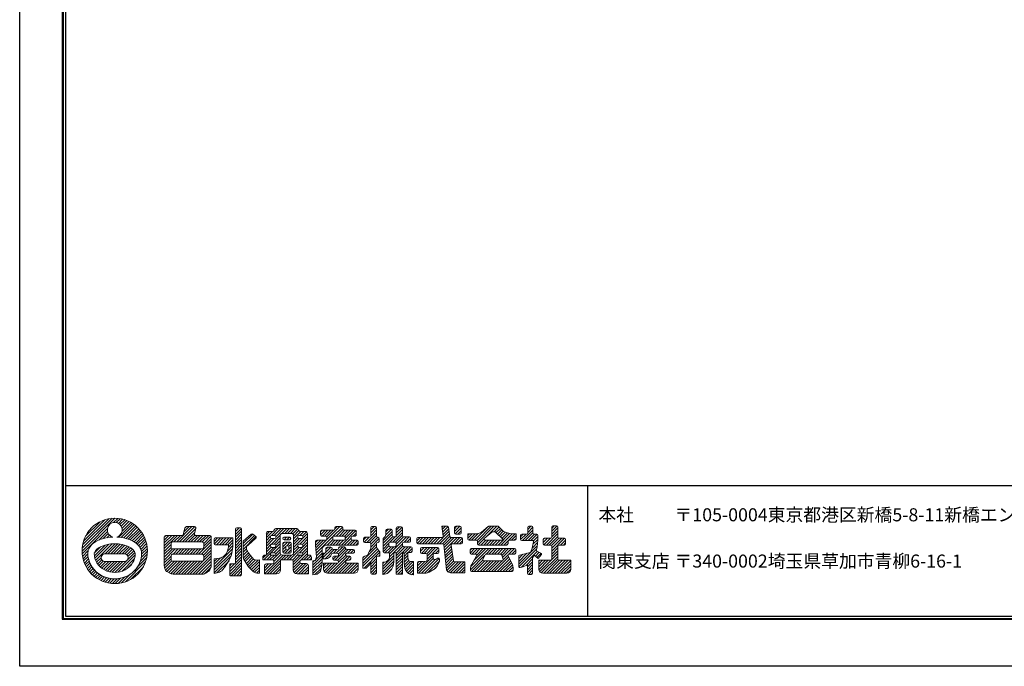
# Model space of a CAD drawing. Units: millimetres. Extents: x 0 to 420, y 0 to 297.
# Drawn here: x 0 to 226, y 0 to 148 of the extents above; entities that cross this region are included whole.
import ezdxf

# ---------------------------------------------------------------- set-up
doc = ezdxf.new("R2010")
doc.units = ezdxf.units.MM
doc.layers.get('Defpoints').update_dxf_attribs({"color": 251})
for name, color, linetype, lineweight in [('1-1図枠', 3, 'Continuous', 25), ('1-2図名', 255, 'Continuous', 25), ('5-4図補助2', 165, 'Continuous', 9)]:
    doc.layers.add(name, color=color, linetype=linetype, lineweight=lineweight)

msp = doc.modelspace()

# ---------------------------------------------------------------- linework, layer by layer
at = {"layer": '1-1図枠'}
for p, q in [((10, 285.91), (10, 10.91)), ((10.5, 285.41), (10.5, 11.41)), ((10.5, 41.41), (409.5, 41.41)), ((130.5, 41.41), (130.5, 11.41)), ((10.5, 11.41), (409.5, 11.41)), ((10, 10.91), (410, 10.91))]:
    msp.add_line(p, q, dxfattribs=at)
at = {"layer": '5-4図補助2'}
for p, q in [((14.34, 26.36), (21.9, 33.91)), ((14.37, 27.04), (21.22, 33.89)), ((14.47, 27.79), (20.46, 33.78)), ((14.69, 28.67), (19.59, 33.56)), ((15.14, 29.77), (18.49, 33.12)), ((21.56, 32.92), (22.52, 33.88)), ((22.21, 32.91), (23.1, 33.81)), ((22.68, 32.73), (23.64, 33.7)), ((22.77, 29.55), (25.93, 32.71)), ((23.05, 32.45), (24.15, 33.55)), ((23.34, 32.08), (24.63, 33.38)), ((23.36, 29.48), (26.31, 32.44)), ((23.52, 31.61), (25.09, 33.18)), ((23.54, 30.97), (25.52, 32.95)), ((23.91, 29.38), (26.68, 32.15)), ((24.44, 29.26), (27.03, 31.84)), ((36.1, 28.49), (39.59, 31.98)), ((36.75, 28.49), (40.24, 31.98)), ((37.73, 30.77), (38.94, 31.98)), ((37.92, 31.62), (38.27, 31.97)), ((49.6, 30.87), (50.42, 31.68)), ((50.74, 31.68), (49.87, 31.68)), ((68.1, 26.47), (73.61, 31.98)), ((72.06, 29.77), (74.17, 31.89)), ((72.46, 31.49), (72.95, 31.98)), ((72.46, 31.71), (72.46, 31.44)), ((73.97, 31.98), (72.73, 31.98)), ((74.24, 31.44), (74.24, 31.71)), ((80.69, 31.21), (81.46, 31.98)), ((80.69, 30.55), (81.98, 31.85)), ((80.69, 31.71), (80.69, 29.8)), ((81.75, 31.98), (80.96, 31.98)), ((82.03, 29.8), (82.03, 31.71)), ((86.56, 31.2), (87.27, 31.91)), ((86.56, 30.54), (87.87, 31.85)), ((87.7, 31.91), (86.84, 31.91)), ((98.3, 32.06), (97.05, 32.06)), ((97.05, 32.06), (97.29, 29.76)), ((97.07, 31.89), (97.23, 32.06)), ((97.13, 31.3), (97.89, 32.06)), ((97.19, 30.71), (98.48, 31.99)), ((98.88, 29.69), (98.57, 31.82)), ((99.95, 30.85), (101.16, 32.06)), ((99.95, 31.51), (100.5, 32.06)), ((99.95, 31.78), (99.95, 30.55)), ((100.07, 30.32), (101.44, 31.68)), ((101.17, 32.06), (100.23, 32.06)), ((101.44, 30.55), (101.44, 31.78)), ((104.5, 28.86), (107.45, 31.81)), ((105.11, 28.81), (108.35, 32.06)), ((105.24, 28.28), (109.01, 32.06)), ((106.11, 30.74), (107.69, 32)), ((107.37, 29.76), (109.66, 32.06)), ((107.86, 32.06), (109.95, 32.06)), ((109.05, 30.79), (110.19, 31.93)), ((110.15, 31.97), (111.19, 30.87)), ((116.77, 31.31), (117.51, 32.06)), ((116.77, 30.66), (117.95, 31.84)), ((116.77, 31.78), (116.77, 30.55)), ((117.68, 32.06), (117.04, 32.06)), ((117.96, 30.55), (117.96, 31.78)), ((122.27, 31.58), (122.82, 32.13)), ((122.27, 30.93), (123.47, 32.12)), ((122.27, 31.86), (122.27, 29.58)), ((122.27, 30.27), (123.69, 31.69)), ((123.41, 32.13), (122.55, 32.13)), ((123.69, 29.58), (123.69, 31.86)), ((14.37, 25.73), (20.16, 31.52)), ((18.18, 28.89), (20.18, 30.88)), ((19.19, 29.24), (20.35, 30.41)), ((20.03, 29.43), (20.63, 30.03)), ((20.8, 29.54), (21.01, 29.75)), ((24.94, 29.1), (27.35, 31.51)), ((25.42, 28.93), (27.66, 31.17)), ((25.87, 28.72), (27.94, 30.8)), ((26.28, 28.49), (28.2, 30.4)), ((26.67, 28.22), (28.45, 29.99)), ((27.03, 27.92), (28.66, 29.56)), ((33.23, 26.93), (36.28, 29.97)), ((33.23, 27.58), (35.62, 29.97)), ((33.23, 28.24), (34.97, 29.97)), ((33.23, 28.89), (34.31, 29.97)), ((33.23, 29.55), (33.66, 29.97)), ((35.44, 28.49), (36.93, 29.97)), ((37.41, 28.49), (40.42, 31.5)), ((38.06, 28.49), (40.23, 30.66)), ((38.71, 28.49), (40.26, 30.03)), ((39.37, 28.49), (40.86, 29.97)), ((40.02, 28.49), (41.51, 29.97)), ((40.68, 28.49), (42.16, 29.97)), ((41.33, 28.49), (42.82, 29.97)), ((41.97, 28.47), (43.47, 29.97)), ((42.29, 28.14), (43.93, 29.78)), ((49.6, 30.21), (50.96, 31.57)), ((49.6, 29.56), (51.01, 30.97)), ((49.6, 28.9), (51.01, 30.32)), ((49.6, 28.25), (51.01, 29.66)), ((49.66, 31.58), (49.7, 31.62)), ((51.01, 23.3), (51.01, 31.41)), ((51.38, 28.64), (53.22, 30.27)), ((51.38, 28.07), (53.58, 30.27)), ((51.38, 27.42), (53.94, 29.98)), ((51.38, 26.76), (54.3, 29.68)), ((53.57, 30.28), (54.25, 29.73)), ((56.69, 29.45), (58.11, 30.87)), ((56.69, 30.11), (57.45, 30.86)), ((56.69, 30.41), (56.69, 25.44)), ((56.69, 28.8), (57.67, 29.78)), ((58.02, 30.86), (57.14, 30.86)), ((57.66, 29.7), (57.66, 29.5)), ((57.76, 27.9), (59.89, 30.04)), ((57.85, 29.96), (59.42, 31.53)), ((58.59, 29.97), (57.93, 29.97)), ((58.47, 31.23), (58.74, 31.51)), ((58.52, 29.97), (60.08, 31.53)), ((58.86, 29.66), (60.73, 31.53)), ((58.86, 29.5), (58.86, 29.7)), ((63.67, 31.53), (58.9, 31.53)), ((59.89, 25.89), (59.89, 29.96)), ((60.26, 30.41), (61.39, 31.53)), ((60.34, 30.42), (62.48, 30.42)), ((60.49, 29.33), (60.67, 29.51)), ((60.75, 28.93), (61.34, 29.53)), ((62.07, 29.53), (60.76, 29.53)), ((60.92, 30.42), (62.04, 31.53)), ((61.4, 28.93), (62, 29.53)), ((61.58, 30.42), (62.69, 31.53)), ((62.23, 30.42), (63.35, 31.53)), ((62.78, 30.31), (63.93, 31.46)), ((62.94, 29.81), (64.18, 31.06)), ((62.94, 29.16), (64.64, 30.86)), ((62.94, 27.2), (66.14, 30.4)), ((62.94, 29.96), (62.94, 25.89)), ((62.94, 28.51), (63.91, 29.47)), ((63.9, 29.7), (63.9, 29.5)), ((64.8, 29.97), (64.18, 29.97)), ((64.36, 27.96), (66.14, 29.74)), ((64.4, 29.97), (65.3, 30.86)), ((65.68, 30.86), (64.55, 30.86)), ((64.99, 29.9), (65.9, 30.81)), ((65.07, 29.5), (65.07, 29.7)), ((66.14, 25.44), (66.14, 30.41)), ((68.15, 25.87), (71.99, 29.71)), ((69.11, 30.1), (70.17, 31.16)), ((69.11, 30.75), (69.52, 31.16)), ((69.11, 30.89), (69.11, 30.1)), ((72.19, 31.16), (69.39, 31.16)), ((69.39, 29.82), (70.33, 29.82)), ((69.49, 29.82), (70.83, 31.16)), ((70.14, 29.82), (71.48, 31.16)), ((70.59, 29.62), (72.13, 31.16)), ((70.6, 29.55), (70.6, 29.13)), ((71.94, 29.13), (71.94, 29.55)), ((72.21, 29.82), (74.57, 29.82)), ((72.76, 29.82), (74.27, 31.33)), ((73.41, 29.82), (74.75, 31.16)), ((73.95, 27.74), (77.29, 31.08)), ((74.07, 29.82), (75.41, 31.16)), ((77.1, 31.16), (74.52, 31.16)), ((74.69, 29.79), (76.06, 31.16)), ((74.84, 29.29), (76.71, 31.16)), ((74.84, 29.55), (74.84, 29.13)), ((76.18, 29.13), (76.18, 29.55)), ((76.45, 29.82), (77.1, 29.82)), ((76.68, 29.82), (77.37, 30.51)), ((77.37, 30.1), (77.37, 30.89)), ((79.05, 28.92), (79.66, 29.53)), ((79.17, 28.38), (80.31, 29.53)), ((80.41, 29.53), (79.32, 29.53)), ((79.78, 28.34), (82.03, 30.58)), ((80.43, 28.34), (82.03, 29.93)), ((80.69, 29.9), (82.03, 31.24)), ((80.69, 27.94), (82.28, 29.53)), ((82.35, 29.53), (82.3, 29.53)), ((83.51, 28.8), (85.6, 30.88)), ((83.51, 28.15), (85.6, 30.23)), ((83.51, 29.23), (83.96, 29.68)), ((83.51, 27.49), (85.69, 29.67)), ((83.96, 29.68), (84.18, 30.18)), ((84.14, 30.08), (85.42, 31.37)), ((84.18, 30.78), (84.79, 31.39)), ((84.18, 31.11), (84.18, 30.18)), ((85.32, 31.39), (84.46, 31.39)), ((85, 25.71), (88.89, 29.6)), ((85.08, 28.41), (86.28, 29.6)), ((85.6, 29.88), (85.6, 31.11)), ((85.74, 28.41), (87.98, 30.65)), ((86.29, 29.6), (85.87, 29.6)), ((86.38, 28.4), (87.98, 29.99)), ((86.56, 31.63), (86.56, 29.88)), ((86.56, 29.89), (87.98, 31.3)), ((86.56, 27.93), (88.24, 29.6)), ((87.98, 29.88), (87.98, 31.63)), ((89.56, 29.6), (88.25, 29.6)), ((88.36, 28.41), (89.55, 29.6)), ((91.25, 28.69), (92.01, 29.45)), ((91.33, 28.12), (92.67, 29.45)), ((97.02, 29.45), (91.52, 29.45)), ((91.91, 28.04), (93.32, 29.45)), ((92.56, 28.04), (93.98, 29.45)), ((93.22, 28.04), (94.63, 29.45)), ((93.87, 28.04), (95.29, 29.45)), ((94.53, 28.04), (95.94, 29.45)), ((95.18, 28.04), (96.59, 29.45)), ((95.84, 28.04), (98.71, 30.91)), ((96.49, 28.04), (98.79, 30.34)), ((97.14, 28.04), (98.87, 29.77)), ((97.26, 30.12), (98.62, 31.48)), ((97.5, 27.75), (99.21, 29.45)), ((97.56, 27.15), (99.86, 29.45)), ((97.63, 26.56), (100.52, 29.45)), ((101.47, 29.45), (99.16, 29.45)), ((99.76, 28.04), (101.17, 29.45)), ((100.23, 30.27), (101.17, 30.27)), ((100.68, 30.27), (101.44, 31.03)), ((104.97, 30.35), (103, 30.35)), ((103, 30.35), (103, 29.13)), ((103, 29.32), (104.03, 30.35)), ((103, 29.98), (103.37, 30.35)), ((103.21, 28.87), (104.68, 30.35)), ((103.85, 28.86), (105.38, 30.39)), ((106.77, 29.28), (108.54, 30.69)), ((108.83, 30.79), (109.14, 30.79)), ((109.46, 30.67), (111, 29.2)), ((109.52, 30.61), (110.51, 31.59)), ((109.86, 30.29), (110.82, 31.25)), ((109.93, 27.74), (112.58, 30.39)), ((110.19, 29.97), (111.14, 30.92)), ((110.53, 29.65), (111.6, 30.72)), ((110.58, 27.74), (113.19, 30.35)), ((110.86, 29.33), (112.08, 30.55)), ((111.19, 30.87), (112.38, 30.45)), ((111.24, 27.74), (113.84, 30.35)), ((114.09, 30.35), (112.99, 30.35)), ((113.01, 28.86), (114.09, 29.94)), ((114.09, 29.13), (114.09, 30.35)), ((115.13, 29.02), (116.38, 30.27)), ((115.13, 29.67), (115.73, 30.27)), ((115.13, 30), (115.13, 29.06)), ((116.49, 30.27), (115.4, 30.27)), ((115.55, 28.78), (117.96, 31.19)), ((116.2, 28.78), (117.96, 30.54)), ((116.86, 28.78), (118.35, 30.27)), ((117.51, 28.78), (118.95, 30.22)), ((118.03, 28.65), (119.07, 29.69)), ((118.8, 30.27), (118.23, 30.27)), ((119.07, 28.78), (119.07, 30)), ((121.05, 27.74), (123.69, 30.38)), ((121.71, 27.74), (123.69, 29.72)), ((122.27, 29.62), (123.69, 31.03)), ((17.15, 25.89), (18.59, 27.33)), ((17.18, 25.27), (19.66, 27.74)), ((17.29, 24.73), (20.49, 27.93)), ((17.45, 24.23), (21.23, 28.01)), ((19.61, 25.74), (21.92, 28.04)), ((20.26, 25.73), (22.53, 28.01)), ((20.92, 25.73), (23.12, 27.94)), ((21.57, 25.73), (23.68, 27.84)), ((22.22, 25.73), (24.19, 27.7)), ((22.88, 25.73), (24.67, 27.53)), ((23.53, 25.73), (25.13, 27.33)), ((27.34, 27.58), (28.86, 29.1)), ((27.61, 27.2), (29.03, 28.61)), ((27.83, 26.76), (29.16, 28.1)), ((27.99, 26.26), (29.27, 27.55)), ((33.23, 26.27), (34.79, 27.84)), ((33.23, 25.62), (34.81, 27.2)), ((41.12, 25.66), (44.02, 28.56)), ((41.78, 25.66), (44.02, 27.9)), ((42.23, 25.46), (44.02, 27.25)), ((42.31, 27.5), (44.02, 29.21)), ((44.69, 28.57), (45.49, 29.38)), ((44.69, 29.1), (44.69, 28.09)), ((44.72, 27.95), (46.15, 29.38)), ((49, 29.38), (44.96, 29.38)), ((44.96, 27.82), (47.96, 27.82)), ((45.24, 27.82), (46.8, 29.38)), ((45.9, 27.82), (47.46, 29.38)), ((46.55, 27.82), (48.11, 29.38)), ((47.2, 27.82), (48.76, 29.38)), ((47.73, 26.38), (49, 27.65)), ((47.86, 27.82), (49, 28.96)), ((47.96, 27.27), (49, 28.31)), ((49, 27.82), (49, 29.38)), ((49.6, 27.6), (51.01, 29.01)), ((49.6, 26.94), (51.01, 28.35)), ((49.6, 26.29), (51.01, 27.7)), ((51.38, 25.19), (51.38, 28.64)), ((52.13, 27.31), (52.13, 27.16)), ((52.5, 27.74), (52.23, 27.53)), ((54.26, 29.31), (52.5, 27.74)), ((56.14, 24.32), (59.89, 28.07)), ((56.69, 28.14), (57.8, 29.26)), ((56.69, 27.49), (58.43, 29.23)), ((56.69, 26.84), (57.72, 27.86)), ((56.69, 26.18), (57.78, 27.27)), ((56.69, 25.53), (58.38, 27.22)), ((57.66, 27.69), (57.66, 27.5)), ((57.93, 29.23), (58.59, 29.23)), ((58.59, 27.96), (57.93, 27.96)), ((57.93, 27.22), (58.59, 27.22)), ((58.43, 25.96), (59.89, 27.42)), ((58.47, 27.96), (59.89, 29.38)), ((58.86, 27.7), (59.89, 28.73)), ((58.86, 27.5), (58.86, 27.69)), ((60.48, 29.25), (60.48, 29.2)), ((60.48, 27.36), (61.53, 28.41)), ((60.48, 28.01), (60.88, 28.41)), ((60.48, 28.14), (60.48, 26.16)), ((60.48, 26.7), (61.16, 27.38)), ((60.76, 28.93), (62.07, 28.93)), ((62.14, 28.41), (60.76, 28.41)), ((60.97, 25.88), (62.42, 27.33)), ((61.15, 27.32), (61.15, 26.9)), ((61.36, 27.59), (62.19, 28.41)), ((61.55, 27.59), (61.43, 27.59)), ((61.81, 27.38), (62.42, 27.98)), ((61.82, 26.9), (61.82, 27.32)), ((62.02, 24.32), (66.14, 28.43)), ((62.05, 28.93), (62.34, 29.22)), ((62.34, 29.2), (62.34, 29.25)), ((62.42, 26.16), (62.42, 28.14)), ((62.94, 27.85), (64.31, 29.23)), ((62.94, 26.54), (63.9, 27.51)), ((62.94, 25.89), (64.27, 27.22)), ((63.9, 27.69), (63.9, 27.5)), ((64.18, 29.23), (64.8, 29.23)), ((64.8, 27.96), (64.18, 27.96)), ((64.18, 27.22), (64.8, 27.22)), ((64.31, 25.96), (66.14, 27.78)), ((64.96, 27.91), (66.14, 29.09)), ((65.07, 27.5), (65.07, 27.69)), ((68, 27.68), (69.18, 28.86)), ((68, 28.33), (68.52, 28.86)), ((68, 28.58), (68, 27.74)), ((68.05, 27.08), (69.83, 28.86)), ((70.33, 28.86), (68.27, 28.86)), ((70.31, 26.06), (71.54, 27.29)), ((70.38, 26.79), (70.89, 27.3)), ((71.52, 27.3), (70.65, 27.3)), ((70.68, 27.74), (71.96, 29.02)), ((71.33, 27.74), (72.45, 28.86)), ((71.99, 27.74), (73.1, 28.86)), ((74.57, 28.86), (72.21, 28.86)), ((72.64, 27.74), (73.76, 28.86)), ((72.74, 25.88), (74.23, 27.37)), ((73.25, 25.73), (74.82, 27.3)), ((73.28, 27.07), (73.58, 27.37)), ((73.29, 27.74), (74.41, 28.86)), ((74.64, 27.37), (73.55, 27.37)), ((74.6, 27.74), (76.18, 29.32)), ((75.26, 27.74), (76.38, 28.87)), ((75.91, 27.74), (77.03, 28.86)), ((77.54, 28.86), (76.45, 28.86)), ((76.57, 27.74), (77.66, 28.83)), ((77.22, 27.74), (77.82, 28.34)), ((77.82, 28.02), (77.82, 28.58)), ((78.9, 24.19), (82.03, 27.31)), ((79.05, 29.25), (79.05, 28.61)), ((79.32, 28.34), (80.41, 28.34)), ((80.36, 26.3), (82.03, 27.97)), ((80.69, 27.28), (82.62, 29.22)), ((80.69, 28.06), (80.69, 27)), ((82.03, 27.15), (82.03, 28.06)), ((82.3, 28.34), (82.35, 28.34)), ((82.4, 28.34), (82.61, 28.56)), ((82.62, 28.61), (82.62, 29.25)), ((83.51, 29.23), (83.51, 26.23)), ((83.51, 26.84), (84.86, 28.18)), ((83.52, 26.19), (84.87, 27.54)), ((83.94, 25.96), (85.35, 27.37)), ((84.6, 25.96), (86.01, 27.37)), ((84.85, 27.65), (84.85, 28.14)), ((85, 25.06), (87.98, 28.03)), ((85.13, 28.41), (86.29, 28.41)), ((86.29, 27.37), (85.13, 27.37)), ((86.51, 25.92), (88.05, 27.46)), ((86.56, 28.14), (86.56, 27.65)), ((86.56, 24.66), (89.28, 27.37)), ((86.56, 25.31), (88.63, 27.37)), ((87.98, 27.65), (87.98, 28.14)), ((88.25, 28.41), (89.56, 28.41)), ((89.93, 27.37), (88.25, 27.37)), ((88.36, 25.79), (89.93, 27.37)), ((89.01, 28.41), (89.84, 29.24)), ((89.71, 28.45), (89.8, 28.54)), ((89.84, 28.69), (89.84, 29.33)), ((91.25, 29.18), (91.25, 28.32)), ((91.52, 28.04), (97.23, 28.04)), ((97.5, 27.8), (98.09, 22.09)), ((97.69, 25.97), (99.21, 27.49)), ((99.7, 24.11), (99.17, 27.73)), ((99.44, 28.04), (101.47, 28.04)), ((100.41, 28.04), (101.7, 29.32)), ((101.07, 28.04), (101.74, 28.71)), ((101.74, 28.32), (101.74, 29.18)), ((103.28, 28.86), (104.96, 28.86)), ((105.24, 28.59), (105.24, 28.02)), ((105.38, 27.78), (106.7, 29.1)), ((105.51, 27.74), (111.95, 27.74)), ((106.01, 27.74), (107.13, 28.87)), ((106.66, 27.74), (107.77, 28.86)), ((106.83, 28.97), (107.17, 28.86)), ((107.17, 28.86), (110.82, 28.86)), ((107.31, 27.74), (108.43, 28.86)), ((107.97, 27.74), (109.08, 28.86)), ((108.62, 27.74), (109.74, 28.86)), ((109.28, 27.74), (110.39, 28.86)), ((110.93, 28.89), (110.82, 28.86)), ((111.89, 27.74), (112.23, 28.08)), ((112.23, 28.02), (112.23, 28.59)), ((112.5, 28.86), (113.81, 28.86)), ((113.66, 28.86), (114.09, 29.29)), ((114.68, 23.34), (118.95, 27.6)), ((115.4, 28.78), (117.79, 28.78)), ((117.81, 27), (118.06, 28.46)), ((117.83, 27.14), (119.02, 28.33)), ((117.97, 27.93), (119.07, 29.04)), ((118.92, 27.37), (118.75, 26.69)), ((118.92, 27.37), (119.07, 28.86)), ((119.07, 28.78), (119.07, 28.78)), ((120.34, 28.34), (121.3, 29.31)), ((120.34, 28.99), (120.65, 29.31)), ((120.34, 29.03), (120.34, 28.02)), ((120.45, 27.8), (121.96, 29.31)), ((122, 29.31), (120.61, 29.31)), ((120.61, 27.74), (122, 27.74)), ((122.23, 27.62), (123.92, 29.31)), ((122.27, 27), (124.57, 29.31)), ((122.27, 26.35), (125.23, 29.3)), ((122.27, 27.47), (122.27, 24.52)), ((123.69, 24.52), (123.69, 27.47)), ((125.2, 29.31), (123.96, 29.31)), ((123.96, 27.74), (125.2, 27.74)), ((124.32, 27.74), (125.47, 28.89)), ((124.98, 27.74), (125.47, 28.24)), ((125.47, 28.02), (125.47, 29.03)), ((14.45, 25.15), (15.77, 26.47)), ((14.56, 24.61), (15.67, 25.72)), ((14.7, 24.1), (15.71, 25.11)), ((19.66, 25.74), (23.89, 25.73)), ((22.59, 21.52), (26.54, 25.47)), ((24.17, 25.72), (25.54, 27.09)), ((24.61, 25.5), (25.9, 26.8)), ((24.71, 24.3), (26.47, 26.05)), ((24.86, 25.1), (26.22, 26.46)), ((27.75, 24.07), (29.32, 25.63)), ((27.96, 24.93), (29.36, 26.33)), ((28.03, 25.65), (29.34, 26.96)), ((33.23, 24.97), (35.13, 26.87)), ((33.23, 24.31), (35.77, 26.85)), ((33.23, 23.66), (34.79, 25.22)), ((35.24, 25.66), (36.42, 26.85)), ((35.89, 25.66), (37.08, 26.85)), ((36.54, 25.66), (37.73, 26.85)), ((37.2, 25.66), (38.39, 26.85)), ((37.85, 25.66), (39.04, 26.85)), ((38.51, 25.66), (39.7, 26.85)), ((39.13, 21.05), (44.02, 25.94)), ((39.16, 25.66), (40.35, 26.85)), ((39.78, 21.05), (44.02, 25.29)), ((39.81, 25.66), (41, 26.85)), ((40.47, 25.66), (41.66, 26.85)), ((42.31, 24.88), (44.02, 26.59)), ((44.69, 22.69), (48.92, 26.92)), ((44.69, 22.03), (48.8, 26.15)), ((44.69, 21.38), (48.62, 25.31)), ((49.6, 25.63), (51.01, 27.05)), ((49.6, 24.98), (51.01, 26.39)), ((49.6, 24.32), (51.01, 25.74)), ((49.6, 23.67), (51.01, 25.08)), ((51.38, 26.11), (52.15, 26.88)), ((51.38, 25.46), (52.3, 26.38)), ((51.42, 24.84), (52.56, 25.98)), ((51.59, 24.35), (52.84, 25.6)), ((51.83, 23.94), (53.13, 25.24)), ((52.09, 23.54), (53.45, 24.9)), ((52.49, 26.07), (53.02, 25.36)), ((53.02, 25.36), (53.84, 24.47)), ((55.87, 24.71), (56.6, 25.44)), ((55.87, 24.98), (55.87, 24.32)), ((56.24, 21.16), (60.52, 25.44)), ((56.69, 25.44), (56.33, 25.44)), ((56.79, 24.32), (57.91, 25.44)), ((57.45, 24.32), (58.56, 25.44)), ((57.66, 25.68), (57.66, 25.44)), ((58.86, 25.44), (57.66, 25.44)), ((58.59, 25.96), (57.93, 25.96)), ((58.1, 24.32), (59.89, 26.11)), ((58.4, 23.97), (60.01, 25.58)), ((58.86, 25.73), (59.89, 26.76)), ((58.86, 25.44), (58.86, 25.68)), ((60.06, 24.32), (61.18, 25.44)), ((62.48, 25.44), (60.34, 25.44)), ((60.5, 26.07), (61.19, 26.76)), ((60.72, 24.32), (61.83, 25.44)), ((60.76, 25.88), (62.14, 25.88)), ((61.37, 24.32), (62.49, 25.44)), ((61.43, 26.63), (61.55, 26.63)), ((61.62, 25.88), (62.42, 26.68)), ((62.67, 24.31), (63.9, 25.55)), ((62.86, 23.2), (66.14, 26.47)), ((62.86, 23.85), (64.45, 25.44)), ((63.9, 25.68), (63.9, 25.44)), ((65.07, 25.44), (63.9, 25.44)), ((64.8, 25.96), (64.18, 25.96)), ((64.63, 24.31), (66.14, 25.82)), ((64.93, 25.92), (66.14, 27.12)), ((65.07, 25.44), (65.07, 25.68)), ((65.3, 24.32), (66.41, 25.44)), ((65.95, 24.32), (66.91, 25.28)), ((66.57, 25.44), (66.14, 25.44)), ((67.03, 24.32), (67.03, 24.98)), ((67.4, 23.16), (69.48, 25.24)), ((68.06, 24.46), (69.48, 25.89)), ((68.2, 25.27), (69.48, 26.55)), ((69.78, 24.88), (71.8, 26.9)), ((69.78, 25.54), (70.13, 25.88)), ((70.17, 24.62), (72.25, 26.7)), ((70.38, 27.02), (70.38, 26.18)), ((71, 24.81), (71.42, 25.14)), ((71.1, 24.89), (71.48, 25.27)), ((71.41, 21.27), (75.35, 25.21)), ((71.42, 25.14), (71.69, 25.72)), ((71.79, 26.97), (71.79, 27.02)), ((71.94, 25.88), (73, 25.88)), ((71.94, 24.94), (71.94, 24.52)), ((71.95, 24.44), (72.73, 25.21)), ((73, 26.7), (72.06, 26.7)), ((72.06, 21.27), (75.97, 25.18)), ((72.09, 25.88), (72.91, 26.7)), ((73, 25.21), (72.21, 25.21)), ((72.42, 24.25), (74.97, 26.8)), ((73.06, 24.24), (75.52, 26.7)), ((73.27, 23.79), (74.92, 25.44)), ((73.28, 27.1), (73.28, 26.97)), ((73.28, 25.61), (73.28, 25.49)), ((74.91, 26.97), (74.91, 27.1)), ((74.91, 25.49), (74.91, 25.61)), ((76.65, 26.7), (75.19, 26.7)), ((75.19, 25.88), (76.65, 25.88)), ((75.83, 25.21), (75.19, 25.21)), ((75.36, 25.88), (76.18, 26.7)), ((76.02, 25.88), (76.79, 26.66)), ((76.1, 24.52), (76.1, 24.94)), ((76.67, 25.88), (76.92, 26.14)), ((76.92, 26.16), (76.92, 26.43)), ((78.9, 23.54), (82.24, 26.87)), ((78.9, 22.88), (82.52, 26.5)), ((78.9, 24.84), (79.22, 25.17)), ((79.09, 25.13), (79.76, 25.33)), ((79.14, 22.47), (82.77, 26.1)), ((79.92, 25.46), (80.17, 25.89)), ((80.17, 25.89), (80.69, 27)), ((82.03, 27.15), (82.71, 26.26)), ((82.03, 21.33), (82.03, 24.94)), ((82.77, 25.22), (82.3, 25.22)), ((82.54, 25.22), (82.77, 25.44)), ((82.77, 26.09), (82.77, 25.22)), ((83.44, 22.84), (85.97, 25.37)), ((83.79, 25.96), (85, 25.96)), ((85, 25.96), (85, 24.82)), ((85.97, 23.78), (85.97, 25.76)), ((86.24, 26.03), (86.29, 26.03)), ((86.56, 25.76), (86.56, 21.05)), ((86.56, 24), (87.98, 25.42)), ((87.98, 21.05), (87.98, 26.03)), ((87.98, 26.03), (88, 26.03)), ((88.37, 25.15), (89.24, 26.03)), ((88.37, 25.76), (88.37, 23.5)), ((88.37, 24.5), (89.24, 25.37)), ((89.24, 24.77), (89.24, 26.03)), ((89.24, 26.03), (89.93, 26.03)), ((89.25, 26.03), (90.21, 26.99)), ((89.9, 26.03), (90.21, 26.34)), ((90.21, 26.31), (90.21, 27.1)), ((91.4, 21.64), (95.04, 25.29)), ((92.14, 26.31), (92.98, 27.15)), ((92.14, 26.88), (92.14, 26.09)), ((92.17, 26.99), (92.3, 27.12)), ((92.32, 25.83), (93.64, 27.15)), ((96.03, 27.15), (92.42, 27.15)), ((92.42, 25.81), (93.36, 25.81)), ((92.95, 25.81), (94.29, 27.15)), ((93.54, 25.74), (94.94, 27.15)), ((93.63, 25.18), (95.6, 27.15)), ((93.63, 24.53), (96.2, 27.1)), ((93.63, 25.54), (93.63, 24.32)), ((95.04, 24.68), (95.04, 25.54)), ((95.32, 25.81), (96.03, 25.81)), ((95.57, 25.81), (96.31, 26.55)), ((96.31, 26.09), (96.31, 26.88)), ((97.75, 25.38), (99.29, 26.92)), ((97.81, 24.78), (99.37, 26.34)), ((97.87, 24.19), (99.45, 25.77)), ((97.94, 23.6), (99.54, 25.2)), ((103.52, 26.57), (103.88, 26.93)), ((103.52, 26.65), (103.52, 25.94)), ((103.53, 25.92), (104.53, 26.93)), ((103.6, 22.07), (106.86, 25.33)), ((103.67, 22.79), (107.8, 26.93)), ((113.74, 26.93), (103.8, 26.93)), ((103.8, 25.66), (104.77, 25.66)), ((105.01, 25.25), (103.83, 23.18)), ((103.92, 25.66), (105.19, 26.93)), ((104.39, 24.17), (107.15, 26.93)), ((104.58, 25.66), (105.84, 26.93)), ((105.03, 25.46), (106.5, 26.93)), ((106.95, 25.51), (106.46, 24.49)), ((107.19, 25.66), (108.46, 26.93)), ((107.19, 25.66), (110.53, 25.66)), ((107.85, 25.66), (109.11, 26.93)), ((108.5, 25.66), (109.77, 26.93)), ((109.07, 21.65), (112.38, 24.96)), ((109.16, 25.66), (110.42, 26.93)), ((109.81, 25.66), (111.07, 26.93)), ((110.47, 25.66), (111.73, 26.93)), ((111.09, 24.45), (110.8, 25.46)), ((110.83, 25.37), (112.38, 26.93)), ((110.97, 24.86), (113.04, 26.93)), ((111.09, 24.33), (112.21, 25.45)), ((113.23, 23.22), (112.23, 25.27)), ((112.42, 25.66), (113.69, 26.93)), ((112.48, 25.66), (113.74, 25.66)), ((113.08, 25.66), (114.01, 26.59)), ((113.74, 25.66), (114.01, 25.94)), ((114.01, 25.94), (114.01, 26.65)), ((114.68, 23.99), (116.55, 25.86)), ((114.68, 24.65), (115.66, 25.62)), ((114.68, 25.15), (114.68, 22.88)), ((114.73, 22.73), (118.77, 26.78)), ((114.89, 25.42), (116.1, 25.74)), ((115.33, 22.68), (118.98, 26.33)), ((116.1, 25.74), (117.31, 26.07)), ((117.49, 26.23), (117.81, 27)), ((117.93, 24.96), (118.27, 25.43)), ((119.15, 24.7), (118.27, 25.43)), ((118.52, 25.22), (119.41, 26.11)), ((118.88, 24.92), (119.84, 25.88)), ((118.89, 26.38), (119.8, 25.9)), ((119.87, 25.47), (119.15, 24.7)), ((119.5, 21.61), (123.69, 25.8)), ((119.88, 21.34), (123.69, 25.15)), ((122.27, 25.69), (123.69, 27.11)), ((122.27, 25.04), (123.69, 26.45)), ((14.88, 23.62), (15.81, 24.55)), ((15.08, 23.17), (15.96, 24.05)), ((15.3, 22.73), (16.14, 23.58)), ((15.55, 22.33), (16.36, 23.14)), ((15.81, 21.94), (16.61, 22.74)), ((17.67, 23.8), (18.72, 24.85)), ((17.93, 23.4), (18.88, 24.35)), ((18.22, 23.03), (19.22, 24.04)), ((18.55, 22.72), (19.79, 23.95)), ((18.91, 22.42), (20.45, 23.96)), ((19.3, 22.16), (21.1, 23.96)), ((19.69, 23.95), (23.89, 23.96)), ((19.73, 21.94), (21.76, 23.96)), ((20.19, 21.74), (22.41, 23.96)), ((20.71, 21.6), (23.06, 23.96)), ((21.27, 21.51), (23.72, 23.96)), ((21.88, 21.46), (24.55, 24.14)), ((23.44, 21.71), (26.39, 24.66)), ((24.3, 19.31), (28.94, 23.95)), ((24.8, 22.42), (25.71, 23.33)), ((25.48, 19.84), (28.42, 22.77)), ((27.13, 22.79), (29.2, 24.86)), ((33.23, 23), (34.79, 24.57)), ((33.32, 22.44), (34.99, 24.11)), ((33.53, 22), (35.56, 24.03)), ((33.83, 21.64), (36.22, 24.03)), ((34.27, 21.43), (36.87, 24.03)), ((34.71, 21.21), (37.52, 24.03)), ((35.22, 21.07), (38.18, 24.03)), ((35.86, 21.05), (38.83, 24.03)), ((36.51, 21.05), (39.49, 24.03)), ((37.17, 21.05), (40.14, 24.03)), ((37.82, 21.05), (40.8, 24.03)), ((38.48, 21.05), (41.45, 24.03)), ((40.44, 21.05), (44.02, 24.63)), ((41.09, 21.05), (44.02, 23.98)), ((41.75, 21.05), (44.02, 23.32)), ((44.69, 23.34), (46.15, 24.8)), ((44.69, 23.99), (45.4, 24.7)), ((45.32, 21.35), (48.12, 24.15)), ((48.26, 21.68), (51.01, 24.43)), ((48.26, 21.02), (51.01, 23.78)), ((48.26, 22.33), (49.36, 23.43)), ((48.26, 22.99), (48.71, 23.43)), ((48.57, 20.68), (51.01, 23.12)), ((52.57, 22.76), (51.66, 24.22)), ((52.34, 23.14), (53.76, 24.56)), ((53.61, 21.78), (52.57, 22.76)), ((52.6, 22.74), (54.19, 24.34)), ((52.93, 22.42), (54.8, 24.29)), ((53.27, 22.1), (55.1, 23.94)), ((53.6, 21.79), (55.1, 23.29)), ((53.84, 24.47), (54.43, 24.25)), ((53.98, 21.51), (55.1, 22.63)), ((54.43, 24.25), (55.1, 24.32)), ((55.1, 24.32), (55.1, 21.28)), ((55.87, 24.32), (58.13, 24.32)), ((56.24, 21.81), (57.86, 23.43)), ((56.24, 22.46), (57.21, 23.43)), ((56.24, 22.97), (56.24, 21.13)), ((56.28, 23.16), (56.52, 23.39)), ((58.13, 23.43), (56.7, 23.43)), ((56.87, 21.13), (59.96, 24.22)), ((57.52, 21.13), (59.96, 23.57)), ((58.17, 21.13), (59.96, 22.91)), ((58.4, 24.05), (58.4, 23.7)), ((59.96, 22.04), (59.96, 24.32)), ((59.96, 24.32), (62.59, 24.32)), ((62.86, 22.54), (64.43, 24.11)), ((62.86, 24.05), (62.86, 22.04)), ((62.87, 21.9), (64.53, 23.56)), ((63.08, 21.45), (65.13, 23.5)), ((63.46, 21.18), (65.79, 23.5)), ((64.06, 21.13), (66.26, 23.33)), ((64.42, 23.78), (64.42, 24.05)), ((64.7, 24.32), (67.03, 24.32)), ((65.9, 23.5), (64.7, 23.5)), ((64.72, 21.13), (66.36, 22.77)), ((66.36, 21.13), (66.36, 23.05)), ((66.6, 24.32), (67.03, 24.75)), ((67.4, 22.5), (69.48, 24.59)), ((67.4, 23.81), (67.77, 24.18)), ((67.4, 21.85), (69.48, 23.93)), ((67.4, 21.19), (69.43, 23.22)), ((69.78, 24.62), (70.44, 24.62)), ((73, 23.58), (69.86, 23.58)), ((69.86, 23.58), (69.86, 22.19)), ((69.86, 22.34), (71.09, 23.58)), ((69.86, 22.99), (70.44, 23.58)), ((69.95, 21.78), (71.75, 23.58)), ((70.26, 21.43), (72.4, 23.58)), ((70.75, 21.27), (73.06, 23.59)), ((72.21, 24.25), (73, 24.25)), ((72.71, 21.27), (75.05, 23.61)), ((73.28, 23.97), (73.28, 23.85)), ((73.37, 21.27), (75.67, 23.58)), ((74.02, 21.27), (76.33, 23.58)), ((74.68, 21.27), (76.98, 23.58)), ((74.91, 23.85), (74.91, 23.97)), ((75.19, 24.25), (75.83, 24.25)), ((77.82, 23.58), (75.19, 23.58)), ((75.33, 21.27), (77.64, 23.58)), ((75.69, 24.25), (76.1, 24.66)), ((75.99, 21.27), (77.82, 23.1)), ((77.82, 22.19), (77.82, 23.58)), ((78.9, 22.47), (78.9, 24.87)), ((79.8, 22.56), (80.39, 23.21)), ((80.39, 23.21), (80.69, 23.77)), ((80.69, 23.36), (82.03, 24.7)), ((80.69, 22.7), (82.03, 24.04)), ((80.69, 23.77), (80.69, 21.33)), ((80.69, 22.05), (82.03, 23.39)), ((80.69, 21.4), (82.03, 22.73)), ((83.44, 22.19), (85.97, 24.72)), ((83.44, 21.53), (85.97, 24.06)), ((83.44, 23.8), (84.26, 23.88)), ((83.44, 23.49), (83.78, 23.84)), ((83.44, 20.98), (83.44, 23.8)), ((83.57, 21), (85.93, 23.37)), ((84.26, 23.88), (84.7, 24.25)), ((84.7, 24.25), (84.93, 24.62)), ((84.93, 24.62), (85, 24.82)), ((86.56, 23.35), (87.98, 24.76)), ((86.56, 22.69), (87.98, 24.11)), ((86.56, 22.04), (87.98, 23.45)), ((86.56, 21.39), (87.98, 22.8)), ((88.37, 23.84), (89.25, 24.73)), ((88.41, 23.23), (89.42, 24.24)), ((88.49, 22.66), (89.83, 24)), ((88.65, 22.16), (90.44, 23.95)), ((88.87, 21.73), (90.51, 23.37)), ((89.17, 21.38), (90.51, 22.71)), ((89.24, 24.77), (89.46, 24.1)), ((89.46, 24.1), (89.99, 23.95)), ((89.99, 23.95), (90.51, 23.95)), ((90.51, 23.95), (90.51, 20.9)), ((91.4, 22.3), (93.11, 24.01)), ((91.4, 22.95), (92.4, 23.95)), ((91.4, 23.6), (91.75, 23.95)), ((91.4, 23.68), (91.4, 21.28)), ((92.66, 23.95), (91.67, 23.95)), ((91.69, 21.28), (95.05, 24.64)), ((92.34, 21.28), (95.51, 24.44)), ((92.66, 23.95), (93.39, 24.05)), ((93, 21.28), (96.39, 24.67)), ((93.73, 21.36), (96.46, 24.08)), ((95.18, 22.15), (95.93, 22.9)), ((95.38, 24.41), (95.64, 24.47)), ((95.64, 24.47), (96.04, 24.73)), ((96.46, 23.95), (95.96, 22.95)), ((96.46, 24.49), (96.46, 23.95)), ((98, 23.01), (99.62, 24.63)), ((98.06, 22.42), (99.71, 24.06)), ((98.2, 21.9), (100.18, 23.88)), ((98.49, 21.54), (100.83, 23.88)), ((98.97, 21.36), (101.49, 23.88)), ((99.61, 21.35), (102.14, 23.88)), ((102.33, 23.88), (99.97, 23.88)), ((100.27, 21.35), (102.33, 23.42)), ((100.92, 21.35), (102.33, 22.76)), ((102.33, 21.35), (102.33, 23.88)), ((103.84, 21.65), (106.46, 24.27)), ((104.49, 21.65), (106.94, 24.1)), ((105.14, 21.65), (107.6, 24.1)), ((105.8, 21.65), (108.25, 24.1)), ((106.45, 21.65), (108.9, 24.1)), ((106.71, 24.1), (110.82, 24.1)), ((107.11, 21.65), (109.56, 24.1)), ((107.76, 21.65), (110.21, 24.1)), ((108.41, 21.65), (110.87, 24.11)), ((109.72, 21.65), (112.6, 24.52)), ((110.38, 21.65), (112.81, 24.08)), ((111.03, 21.65), (113.03, 23.64)), ((111.68, 21.65), (113.24, 23.2)), ((112.34, 21.65), (113.4, 22.71)), ((115.01, 22.61), (115.73, 22.76)), ((115.73, 22.76), (116.69, 23.21)), ((116.37, 23.06), (117.88, 24.58)), ((116.69, 22.73), (117.88, 23.92)), ((116.69, 22.08), (117.88, 23.27)), ((116.69, 23.21), (116.69, 21.25)), ((117.88, 21.25), (117.88, 24.8)), ((122, 24.25), (119.3, 24.25)), ((119.3, 24.25), (119.3, 22.19)), ((119.3, 22.07), (121.48, 24.25)), ((119.3, 22.72), (120.83, 24.25)), ((119.3, 23.37), (120.17, 24.25)), ((119.3, 24.03), (119.52, 24.25)), ((120.47, 21.28), (123.69, 24.49)), ((121.13, 21.28), (124.1, 24.25)), ((121.78, 21.28), (124.75, 24.25)), ((122.43, 21.28), (125.41, 24.25)), ((123.09, 21.28), (126.06, 24.25)), ((123.74, 21.28), (126.66, 24.2)), ((126.66, 24.25), (123.96, 24.25)), ((124.4, 21.28), (126.66, 23.54)), ((125.05, 21.28), (126.66, 22.89)), ((126.66, 22.19), (126.66, 24.25)), ((16.1, 21.57), (16.88, 22.35)), ((16.41, 21.23), (17.18, 22)), ((16.74, 20.9), (17.51, 21.68)), ((17.09, 20.6), (17.86, 21.37)), ((17.46, 20.31), (18.24, 21.09)), ((17.85, 20.05), (18.64, 20.84)), ((18.26, 19.81), (19.07, 20.62)), ((18.7, 19.59), (19.53, 20.43)), ((22.62, 18.94), (24.08, 20.39)), ((23.4, 19.06), (25.38, 21.04)), ((42.49, 21.14), (43.96, 22.61)), ((49.23, 20.68), (51.01, 22.47)), ((49.88, 20.68), (51.01, 21.81)), ((50.53, 20.68), (51.01, 21.16)), ((54.45, 21.32), (55.1, 21.98)), ((55.1, 21.28), (54.87, 21.28)), ((55.05, 21.28), (55.1, 21.33)), ((56.24, 21.13), (59.05, 21.13)), ((58.83, 21.13), (59.96, 22.26)), ((63.78, 21.13), (66.36, 21.13)), ((65.37, 21.13), (66.36, 22.11)), ((66.02, 21.13), (66.36, 21.46)), ((67.84, 20.98), (69.26, 22.4)), ((70.77, 21.27), (76.9, 21.27)), ((76.64, 21.27), (77.82, 22.45)), ((78.9, 22.47), (79.6, 22.47)), ((80.96, 21.05), (81.75, 21.05)), ((81, 21.05), (82.03, 22.08)), ((81.65, 21.05), (82.03, 21.43)), ((83.44, 20.98), (84.25, 21.14)), ((84.44, 21.23), (85.52, 22.3)), ((86.56, 21.05), (87.98, 21.05)), ((86.89, 21.05), (87.98, 22.14)), ((87.54, 21.05), (87.98, 21.49)), ((89.56, 21.11), (90.51, 22.06)), ((90.04, 20.94), (90.51, 21.4)), ((90.51, 20.9), (90.4, 20.9)), ((91.4, 21.28), (93.19, 21.28)), ((95.25, 22.19), (94.12, 21.53)), ((98.09, 22.09), (98.39, 21.57)), ((98.39, 21.57), (98.99, 21.35)), ((98.99, 21.35), (102.33, 21.35)), ((101.57, 21.35), (102.33, 22.11)), ((102.23, 21.35), (102.33, 21.46)), ((103.6, 22.28), (103.6, 21.92)), ((103.87, 21.65), (113.15, 21.65)), ((112.99, 21.65), (113.42, 22.07)), ((113.42, 21.92), (113.42, 22.42)), ((116.69, 21.42), (117.88, 22.61)), ((116.91, 20.99), (117.88, 21.96)), ((116.97, 20.98), (117.61, 20.98)), ((117.56, 20.98), (117.88, 21.3)), ((120.21, 21.28), (125.75, 21.28)), ((125.7, 21.28), (126.66, 22.23)), ((19.16, 19.4), (20.02, 20.26)), ((19.64, 19.23), (20.54, 20.13)), ((20.16, 19.09), (21.11, 20.04)), ((20.71, 18.98), (21.72, 20)), ((21.3, 18.92), (22.4, 20.02)), ((21.93, 18.9), (23.16, 20.13))]:
    msp.add_line(p, q, dxfattribs=at)
for points in [[(43.56, 29.97), (40.42, 29.97, -0.481324), (40.15, 30.31), (40.46, 31.65, 0.481324), (40.19, 31.98), (38.37, 31.98, 0.350143), (37.92, 31.63), (37.59, 30.19, -0.350143), (37.33, 29.97), (33.69, 29.97)], [(33.23, 29.52), (33.23, 23, 0.199009), (33.77, 21.71), (33.83, 21.65), (34.63, 21.25, 0.116359), (35.45, 21.05), (41.92, 21.05, 0.162187), (43.02, 21.42), (43.42, 21.72), (43.48, 21.78, 0.199009), (44.02, 23.07), (44.02, 29.52)], [(49.6, 31.41), (49.6, 23.71, -0.414214), (49.32, 23.43), (48.26, 23.43), (48.26, 20.95, 0.414214), (48.53, 20.68), (50.56, 20.68, 0.414214), (51.01, 21.14), (51.01, 23.43)], [(44.69, 21.2), (44.69, 24.62), (45.95, 24.77, 0.179444), (47.08, 25.34), (47.51, 25.81), (47.84, 26.69, 0.089995), (47.96, 27.33), (47.96, 27.82)], [(44.69, 21.2), (45.63, 21.43, 0.169313), (46.64, 22.07), (47.07, 22.61), (48.18, 24.25), (48.71, 25.51), (49, 27.45), (49, 27.82)], [(67.4, 20.91), (67.4, 24.15), (67.9, 24.19, 0.188716), (68.02, 24.35), (68.22, 25.07), (68, 27.74)], [(77.54, 27.74), (70.27, 27.74, 0.198816), (70.07, 27.66), (69.56, 27.15, 0.199009), (69.48, 26.96), (69.48, 23.5), (69.11, 21.65), (68.37, 21.05), (67.4, 20.91)], [(85.97, 23.78, -0.035892), (85.9, 23.22, -0.059019), (85.8, 22.89, -0.015213), (85.5, 22.27, -0.037761), (85.36, 22.04, -0.023888), (85.23, 21.88, -0.011367), (84.94, 21.57, -0.06077), (84.68, 21.36, -0.040658), (84.25, 21.14)], [(88.37, 23.5, -0.003069), (88.42, 23.18, -0.00449), (88.45, 22.96, -0.001521), (88.48, 22.76, 0.001647), (88.5, 22.58, 0.057761), (88.55, 22.38, 0.034129), (88.69, 22.07)]]:
    msp.add_lwpolyline(points, format="xyb", dxfattribs=at)
at = {"layer": '5-4図補助2', "flags": 128}
for points in [[(21.41, 29.58), (21.32, 29.58), (21.16, 29.57), (20.74, 29.54), (20.24, 29.47), (19.57, 29.34), (19.05, 29.2), (18.43, 28.99), (17.98, 28.8), (17.51, 28.55), (17.19, 28.35), (16.84, 28.08), (16.59, 27.85), (16.34, 27.56), (16.18, 27.34), (16, 27.06), (15.89, 26.82), (15.77, 26.5), (15.71, 26.25), (15.68, 26.01), (15.67, 25.89), (15.66, 25.81)], [(22.29, 29.58), (22.38, 29.58), (22.54, 29.57), (22.96, 29.54), (23.46, 29.47), (24.13, 29.34), (24.64, 29.2), (25.26, 28.99), (25.72, 28.8), (26.19, 28.55), (26.51, 28.35), (26.85, 28.08), (27.11, 27.85), (27.36, 27.56), (27.52, 27.34), (27.69, 27.06), (27.81, 26.82), (27.93, 26.5), (27.99, 26.25), (28.02, 26.01), (28.03, 25.89), (28.03, 25.81)], [(15.66, 25.81), (15.66, 25.81), (15.66, 25.81), (15.66, 25.77), (15.67, 25.54), (15.7, 25.21), (15.79, 24.64), (15.93, 24.13), (16.18, 23.47), (16.45, 22.97), (16.84, 22.39), (17.21, 21.96), (17.73, 21.47), (18.18, 21.13), (18.79, 20.76), (19.3, 20.51), (19.97, 20.27), (20.53, 20.13), (21.24, 20.02), (21.81, 20), (22.53, 20.03), (23.1, 20.11), (23.79, 20.29), (24.33, 20.48), (24.97, 20.79), (25.46, 21.09), (26.02, 21.52), (26.44, 21.91), (26.9, 22.44), (27.21, 22.91), (27.54, 23.53), (27.75, 24.06), (27.93, 24.74), (28.01, 25.23), (28.03, 25.63), (28.03, 25.76), (28.03, 25.81)], [(15.66, 25.81), (15.68, 25.3), (15.79, 24.66), (16.12, 23.58), (16.64, 22.65), (17.58, 21.59), (18.5, 20.91), (19.8, 20.32), (20.92, 20.05), (22.35, 20.01), (23.48, 20.19), (24.82, 20.7), (25.79, 21.31), (26.8, 22.31), (27.41, 23.22), (27.85, 24.39), (28.01, 25.16), (28.03, 25.81)]]:
    msp.add_lwpolyline(points, dxfattribs=at)
at = {"layer": '5-4図補助2'}
for points in [[(35.25, 26.85), (41.85, 26.85, 0.414214), (42.31, 27.31), (42.31, 28.03, 0.414214), (41.85, 28.49), (35.25, 28.49, 0.414214), (34.79, 28.03), (34.79, 27.31, 0.414214)], [(35.25, 24.03), (41.85, 24.03, 0.414214), (42.31, 24.48), (42.31, 25.21, 0.414214), (41.85, 25.66), (35.25, 25.66, 0.414214), (34.79, 25.21), (34.79, 24.48, 0.414214)]]:
    msp.add_lwpolyline(points, format="xyb", close=True, dxfattribs=at)
msp.add_lwpolyline([(69.78, 24.62), (69.78, 25.88), (70.23, 25.88), (70.38, 26.22)], dxfattribs=at)
msp.add_circle((21.85, 26.41), 7.51, dxfattribs=at)
for centre, radius, start, end in [((21.85, 31.24), 1.71, 285.3155, 255.1629), ((49.87, 31.41), 0.274, 90, 180), ((50.74, 31.41), 0.274, 0, 90), ((72.73, 31.71), 0.274, 90, 180), ((73.97, 31.71), 0.274, 0, 90), ((80.96, 31.71), 0.274, 90, 180), ((81.75, 31.71), 0.274, 0, 90), ((86.84, 31.63), 0.274, 90, 180), ((87.7, 31.63), 0.274, 0, 90), ((98.3, 31.78), 0.274, 8.2819, 90), ((100.23, 31.78), 0.274, 90, 180), ((101.17, 31.78), 0.274, 0, 90), ((107.86, 31.78), 0.274, 90, 128.3974), ((109.95, 31.78), 0.274, 43.1735, 90), ((117.04, 31.78), 0.274, 90, 180), ((117.68, 31.78), 0.274, 0, 90), ((122.55, 31.86), 0.274, 90, 180), ((123.41, 31.86), 0.274, 0, 90), ((33.69, 29.52), 0.456, 90, 180), ((43.56, 29.52), 0.456, 0, 90), ((53.4, 30.06), 0.274, 51.3609, 131.6125), ((54.08, 29.52), 0.274, 311.6125, 51.3609), ((57.14, 30.41), 0.456, 90, 180), ((57.93, 29.7), 0.274, 90, 180), ((57.93, 29.5), 0.274, 180, 270), ((58.02, 31.32), 0.456, 270, 344.5119), ((58.9, 31.08), 0.456, 90, 164.5119), ((58.59, 29.7), 0.274, 0, 90), ((58.59, 29.5), 0.274, 270, 0), ((60.34, 29.96), 0.456, 90, 180), ((60.76, 29.25), 0.274, 90, 180), ((62.07, 29.25), 0.274, 0, 90), ((62.48, 29.96), 0.456, 0, 90), ((63.67, 31.08), 0.456, 15.4881, 90), ((64.18, 29.7), 0.274, 90, 180), ((64.18, 29.5), 0.274, 180, 270), ((64.55, 31.32), 0.456, 195.4881, 270), ((64.8, 29.7), 0.274, 0, 90), ((64.8, 29.5), 0.274, 270, 0), ((65.68, 30.41), 0.456, 0, 90), ((69.39, 30.89), 0.274, 90, 180), ((69.39, 30.1), 0.274, 180, 270), ((70.33, 29.55), 0.274, 0, 90), ((72.21, 29.55), 0.274, 90, 180), ((72.19, 31.44), 0.274, 270, 0), ((74.52, 31.44), 0.274, 180, 270), ((74.57, 29.55), 0.274, 0, 90), ((76.45, 29.55), 0.274, 90, 180), ((77.1, 30.89), 0.274, 0, 90), ((77.1, 30.1), 0.274, 270, 0), ((79.32, 29.25), 0.274, 90, 180), ((80.41, 29.8), 0.274, 270, 0), ((82.3, 29.8), 0.274, 180, 270), ((82.35, 29.25), 0.274, 0, 90), ((84.46, 31.11), 0.274, 90, 180), ((85.32, 31.11), 0.274, 0, 90), ((85.87, 29.88), 0.274, 180, 270), ((86.29, 29.88), 0.274, 270, 0), ((88.25, 29.88), 0.274, 180, 270), ((89.56, 29.33), 0.274, 0, 90), ((91.52, 29.18), 0.274, 90, 180), ((97.02, 29.73), 0.274, 270, 5.9689), ((99.16, 29.73), 0.274, 188.2819, 270), ((100.23, 30.55), 0.274, 180, 270), ((101.17, 30.55), 0.274, 270, 0), ((101.47, 29.18), 0.274, 0, 90), ((104.97, 32.17), 1.83, 270, 308.3974), ((108.83, 30.34), 0.456, 90, 128.3974), ((109.14, 30.34), 0.456, 46.4184, 90), ((112.99, 32.17), 1.83, 250.7232, 270), ((115.4, 30), 0.274, 90, 180), ((116.49, 30.55), 0.274, 270, 0), ((118.23, 30.55), 0.274, 180, 270), ((118.8, 30), 0.274, 0, 90), ((122, 29.58), 0.274, 270, 0), ((123.96, 29.58), 0.274, 180, 270), ((44.96, 29.1), 0.274, 90, 180), ((44.96, 28.09), 0.274, 180, 270), ((52.4, 27.31), 0.274, 128.6391, 180), ((53.95, 27.16), 1.83, 180, 216.8903), ((57.93, 27.69), 0.274, 90, 180), ((57.93, 27.5), 0.274, 180, 270), ((58.59, 27.69), 0.274, 0, 90), ((58.59, 27.5), 0.274, 270, 0), ((60.76, 29.2), 0.274, 180, 270), ((60.76, 28.14), 0.274, 90, 180), ((61.43, 27.32), 0.274, 90, 180), ((61.55, 27.32), 0.274, 0, 90), ((62.07, 29.2), 0.274, 270, 0), ((62.14, 28.14), 0.274, 0, 90), ((64.18, 27.69), 0.274, 90, 180), ((64.18, 27.5), 0.274, 180, 270), ((64.8, 27.69), 0.274, 0, 90), ((64.8, 27.5), 0.274, 270, 0), ((68.27, 28.58), 0.274, 90, 180), ((70.33, 29.13), 0.274, 270, 0), ((70.65, 27.02), 0.274, 90, 180), ((71.52, 27.02), 0.274, 0, 90), ((72.21, 29.13), 0.274, 180, 270), ((73.55, 27.1), 0.274, 90, 180), ((74.57, 29.13), 0.274, 270, 0), ((74.64, 27.1), 0.274, 0, 90), ((76.45, 29.13), 0.274, 180, 270), ((77.54, 28.58), 0.274, 0, 90), ((77.54, 28.02), 0.274, 270, 0), ((79.32, 28.61), 0.274, 180, 270), ((80.41, 28.06), 0.274, 0, 90), ((82.3, 28.06), 0.274, 90, 180), ((82.35, 28.61), 0.274, 270, 0), ((85.13, 28.14), 0.274, 90, 180), ((85.13, 27.65), 0.274, 180, 270), ((86.29, 28.14), 0.274, 0, 90), ((86.29, 27.65), 0.274, 270, 0), ((88.25, 28.14), 0.274, 90, 180), ((88.25, 27.65), 0.274, 180, 270), ((89.56, 28.69), 0.274, 270, 0), ((89.93, 27.1), 0.274, 0, 90), ((91.52, 28.32), 0.274, 180, 270), ((97.23, 27.77), 0.274, 5.9689, 90), ((99.44, 27.77), 0.274, 90, 188.2819), ((101.47, 28.32), 0.274, 270, 0), ((103.28, 29.13), 0.274, 180, 270), ((104.96, 28.59), 0.274, 0, 90), ((105.51, 28.02), 0.274, 180, 270), ((106.88, 29.14), 0.183, 128.3974, 252.7403), ((110.87, 29.07), 0.183, 287.2597, 46.4184), ((111.95, 28.02), 0.274, 270, 0), ((112.5, 28.59), 0.274, 90, 180), ((113.81, 29.13), 0.274, 270, 0), ((115.4, 29.06), 0.274, 180, 270), ((117.79, 28.51), 0.274, 350.127, 90), ((120.61, 29.03), 0.274, 90, 180), ((120.61, 28.02), 0.274, 180, 270), ((122, 27.47), 0.274, 0, 90), ((123.96, 27.47), 0.274, 90, 180), ((125.2, 29.03), 0.274, 0, 90), ((125.2, 28.02), 0.274, 270, 0), ((19.62, 24.84), 0.893, 87.5428, 274.7221), ((24.01, 24.84), 0.893, 262.5624, 97.4426), ((53.21, 25.19), 1.83, 180, 212.0245), ((56.33, 24.98), 0.456, 90, 180), ((57.93, 25.68), 0.274, 90, 180), ((58.59, 25.68), 0.274, 0, 90), ((60.34, 25.89), 0.456, 180, 270), ((60.76, 26.16), 0.274, 180, 270), ((61.43, 26.9), 0.274, 180, 270), ((61.55, 26.9), 0.274, 270, 0), ((62.14, 26.16), 0.274, 270, 0), ((62.48, 25.89), 0.456, 270, 0), ((64.18, 25.68), 0.274, 90, 180), ((64.8, 25.68), 0.274, 0, 90), ((66.57, 24.98), 0.456, 0, 90), ((71.94, 25.61), 0.274, 90, 155.2087), ((72.06, 26.97), 0.274, 180, 270), ((72.21, 24.94), 0.274, 90, 180), ((73, 26.97), 0.274, 270, 0), ((73, 25.61), 0.274, 0, 90), ((73, 25.49), 0.274, 270, 0), ((75.19, 26.97), 0.274, 180, 270), ((75.19, 25.61), 0.274, 90, 180), ((75.19, 25.49), 0.274, 180, 270), ((75.83, 24.94), 0.274, 0, 90), ((76.65, 26.43), 0.274, 0, 90), ((76.65, 26.16), 0.274, 270, 0), ((79.17, 24.87), 0.274, 107.0908, 180), ((79.68, 25.6), 0.274, 287.0908, 330.2368), ((82.3, 24.94), 0.274, 90, 180), ((82.5, 26.09), 0.274, 0, 37.5891), ((83.79, 26.23), 0.274, 180, 270), ((86.24, 25.76), 0.274, 90, 180), ((86.29, 25.76), 0.274, 0, 90), ((88.01, 25.67), 0.365, 14.3998, 91.8604), ((89.93, 26.31), 0.274, 270, 0), ((92.42, 26.88), 0.274, 90, 180), ((92.42, 26.09), 0.274, 180, 270), ((93.36, 25.54), 0.274, 0, 90), ((95.32, 25.54), 0.274, 90, 180), ((96.03, 26.88), 0.274, 0, 90), ((96.03, 26.09), 0.274, 270, 0), ((103.8, 26.65), 0.274, 90, 180), ((103.8, 25.94), 0.274, 180, 270), ((104.77, 25.39), 0.274, 330.5544, 90), ((107.19, 25.39), 0.274, 90, 154.5202), ((110.53, 25.39), 0.274, 15.9566, 90), ((112.48, 25.39), 0.274, 90, 206.0201), ((113.74, 26.65), 0.274, 0, 90), ((113.74, 25.94), 0.274, 270, 0), ((114.96, 25.15), 0.274, 104.7331, 180), ((117.23, 26.34), 0.274, 285.5132, 337.3651), ((118.16, 24.8), 0.274, 144.6175, 180), ((119.02, 26.62), 0.274, 165.9538, 242.2589), ((119.67, 25.66), 0.274, 317.0999, 62.2589), ((56.7, 22.97), 0.456, 90, 180), ((58.13, 24.05), 0.274, 0, 90), ((58.13, 23.7), 0.274, 270, 0), ((62.59, 24.05), 0.274, 0, 90), ((64.7, 24.05), 0.274, 90, 180), ((64.7, 23.78), 0.274, 180, 270), ((65.9, 23.05), 0.456, 0, 90), ((70.44, 25.53), 0.913, 270, 307.8545), ((72.21, 24.52), 0.274, 180, 270), ((73, 23.97), 0.274, 0, 90), ((73, 23.85), 0.274, 270, 0), ((75.19, 23.97), 0.274, 90, 180), ((75.19, 23.85), 0.274, 180, 270), ((75.83, 24.52), 0.274, 270, 0), ((91.67, 23.68), 0.274, 90, 180), ((93.36, 24.32), 0.274, 277.426, 0), ((95.32, 24.68), 0.274, 180, 283.2311), ((94.32, 23.77), 1.83, 300.447, 333.418), ((96.18, 24.49), 0.274, 0, 122.452), ((99.97, 24.15), 0.274, 188.2819, 270), ((105.42, 22.28), 1.83, 150.5544, 180), ((106.71, 24.38), 0.274, 154.5202, 270), ((110.82, 24.38), 0.274, 270, 15.9566), ((111.59, 22.42), 1.83, 0, 26.0201), ((114.96, 22.88), 0.274, 180, 282.0861), ((122, 24.52), 0.274, 270, 0), ((123.96, 24.52), 0.274, 180, 270), ((54.87, 23.1), 1.83, 226.4184, 270), ((59.05, 22.04), 0.913, 270, 0), ((63.78, 22.04), 0.913, 180, 270), ((70.77, 22.19), 0.913, 180, 270), ((76.9, 22.19), 0.913, 270, 0), ((79.6, 22.74), 0.274, 270, 317.9917), ((80.96, 21.33), 0.274, 180, 270), ((81.75, 21.33), 0.274, 270, 0), ((90.4, 22.73), 1.83, 201.0517, 270), ((93.19, 23.1), 1.83, 270, 300.447), ((103.87, 21.92), 0.274, 180, 270), ((113.15, 21.92), 0.274, 270, 0), ((116.97, 21.25), 0.274, 180, 270), ((117.61, 21.25), 0.274, 270, 0), ((120.21, 22.19), 0.913, 180, 270), ((125.75, 22.19), 0.913, 270, 0)]:
    msp.add_arc(centre, radius, start, end, dxfattribs=at)
for centre, major_axis, ratio, start_param, end_param in [((21.84, 25.44), (4.76, 0), 0.546875, 1.568298, 2.997867), ((21.86, 25.44), (-4.76, 0), 0.546875, 3.285318, 4.714887), ((21.85, 25.81), (4.72, 0), 0.92126, 3.141305, 6.283473)]:
    msp.add_ellipse(centre, major_axis=major_axis, ratio=ratio, start_param=start_param, end_param=end_param, dxfattribs=at)
at = {"layer": 'Defpoints'}
for p, q in [((9.8, 286.11), (9.8, 10.71)), ((9.8, 286.11), (9.8, 10.71)), ((9.8, 10.71), (410.2, 10.71)), ((9.8, 10.71), (410.2, 10.71))]:
    msp.add_line(p, q, dxfattribs=at)
msp.add_lwpolyline([(0, -0.09), (0, 296.91), (420, 296.91), (420, -0.09)], close=True, dxfattribs=at)

# ---------------------------------------------------------------- texts
at = {"layer": '1-2図名', "ltscale": 2}
for s, p in [('本社', (133, 33.2)), ('〒105-0004東京都港区新橋5-8-11新橋エンタービル3Ｆ', (150.5, 33.2)), ('関東支店', (133, 22.57)), ('〒340-0002埼玉県草加市青柳6-16-1', (150.5, 22.57))]:
    msp.add_text(s, height=3, dxfattribs=at).set_placement(p)

doc.saveas('drawing.dxf')
